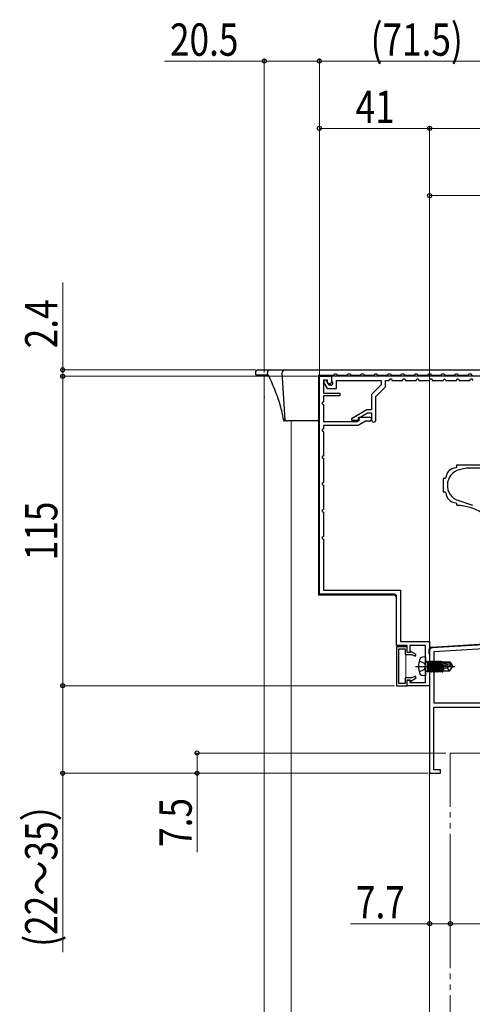
# Model space of a CAD drawing. Extents: x -4 to 990, y 0 to 1603.
# Drawn here: x 495 to 663, y 873 to 1239 of the extents above; entities that cross this region are included whole.
import ezdxf

# ---------------------------------------------------------------- set-up
doc = ezdxf.new("R2010")
doc.units = 0
doc.linetypes.add('YCENTER_1', pattern=[13, 10, -1, 1, -1])
doc.linetypes.add('YDIVIDE_1', pattern=[15, 10, -1, 1, -1, 1, -1])
for name, color, linetype, lineweight in [('YKK_11', 7, 'CONTINUOUS', 30), ('YKK_12', 2, 'CONTINUOUS', 13), ('YKK_13', 4, 'CONTINUOUS', 30), ('YKK_D', 6, 'CONTINUOUS', 13)]:
    doc.layers.add(name, color=color, linetype=linetype, lineweight=lineweight)
doc.styles.add('text-b', font='extslim2.shx', dxfattribs={"width": 0.8, "bigfont": 'extfont2.shx'})

msp = doc.modelspace()

# ---------------------------------------------------------------- linework, layer by layer
at = {"layer": 'YKK_11', "color": 30, "linetype": 'ByBlock', "lineweight": -2, "ltscale": 0.5}
for p, q in [((606.51, 1025.86), (606.51, 1106.86)), ((606.51, 1106.86), (611.01, 1106.86)), ((609.51, 1105.36), (608.01, 1105.36)), ((608.01, 1105.36), (608.01, 1100.56)), ((609.06, 1105.36), (608.21, 1105.36)), ((608.21, 1105.36), (608.21, 1104.44)), ((610.1, 1103.56), (609.06, 1105.36)), ((609.51, 1104.66), (609.51, 1105.36)), ((678.01, 1106.86), (611.01, 1106.86)), ((611.01, 1106.86), (611.01, 1105.26)), ((611.01, 1106.86), (611.01, 1104.76)), ((611.01, 1105.26), (611.44, 1104.51)), ((612.91, 1102.36), (612.91, 1105.26)), ((612.91, 1105.26), (629.51, 1105.26)), ((629.51, 1105.26), (629.51, 1103.63)), ((631.11, 1102.96), (631.11, 1105.26)), ((631.11, 1105.26), (632.51, 1105.26)), ((632.51, 1105.26), (632.73, 1105.86)), ((632.73, 1105.86), (633.29, 1105.86)), ((633.29, 1105.86), (633.51, 1105.26)), ((633.51, 1105.26), (637.51, 1105.26)), ((637.51, 1105.26), (637.73, 1105.86)), ((637.73, 1105.86), (638.29, 1105.86)), ((638.29, 1105.86), (638.51, 1105.26)), ((638.51, 1105.26), (642.51, 1105.26)), ((642.51, 1105.26), (642.73, 1105.86)), ((642.73, 1105.86), (643.29, 1105.86)), ((643.29, 1105.86), (643.51, 1105.26)), ((643.51, 1105.26), (647.51, 1105.26)), ((647.51, 1105.26), (647.73, 1105.86)), ((647.73, 1105.86), (648.29, 1105.86)), ((648.29, 1105.86), (648.51, 1105.26)), ((648.51, 1105.26), (652.51, 1105.26)), ((652.51, 1105.26), (652.64, 1105.6)), ((652.64, 1105.6), (653.01, 1105.86)), ((653.01, 1105.86), (653.39, 1105.6)), ((653.39, 1105.6), (653.51, 1105.26)), ((653.51, 1105.26), (657.51, 1105.26)), ((657.51, 1105.26), (657.73, 1105.86)), ((657.73, 1105.86), (658.29, 1105.86)), ((658.29, 1105.86), (658.51, 1105.26)), ((658.51, 1105.26), (662.51, 1105.26)), ((662.51, 1105.26), (662.73, 1105.86)), ((662.73, 1105.86), (663.29, 1105.86)), ((663.29, 1105.86), (663.51, 1105.26)), ((608.21, 1104.44), (609.41, 1102.36)), ((609.41, 1102.36), (612.91, 1102.36)), ((609.86, 1104.06), (609.51, 1104.66)), ((610.31, 1104.06), (609.86, 1104.06)), ((610.81, 1103.56), (610.1, 1103.56)), ((611.44, 1104.51), (611.51, 1104.26)), ((629.51, 1103.63), (625.91, 1100.03)), ((627.51, 1099.36), (631.11, 1102.96)), ((608.01, 1100.56), (614.11, 1100.56)), ((614.11, 1099.56), (608.01, 1099.56)), ((608.01, 1099.56), (608.01, 1097.36)), ((614.11, 1100.56), (614.11, 1099.56)), ((625.91, 1100.03), (625.91, 1094.36)), ((627.51, 1090.66), (627.51, 1099.36)), ((608.01, 1097.36), (607.51, 1097.11)), ((607.51, 1097.11), (607.51, 1096.62)), ((607.51, 1096.62), (608.01, 1096.36)), ((608.01, 1096.36), (608.01, 1090.06)), ((624.18, 1094.36), (618.51, 1091.09)), ((625.91, 1094.36), (624.18, 1094.36)), ((618.51, 1091.09), (618.51, 1090.56)), ((618.51, 1090.56), (621.01, 1090.56)), ((620.51, 1090.06), (621.49, 1090.63)), ((621.01, 1091.26), (624.47, 1093.26)), ((621.01, 1090.56), (621.01, 1091.26)), ((621.09, 1091.32), (621.28, 1091.66)), ((621.49, 1090.63), (621.09, 1091.32)), ((621.28, 1091.66), (625.16, 1091.66)), ((624.47, 1093.26), (625.91, 1093.26)), ((625.91, 1093.26), (625.91, 1090.66)), ((608.01, 1087.36), (607.51, 1087.11)), ((607.51, 1087.11), (607.51, 1086.62)), ((608.01, 1090.06), (620.51, 1090.06)), ((620.91, 1088.56), (608.01, 1088.56)), ((608.01, 1088.56), (608.01, 1087.36)), ((623.68, 1090.16), (620.91, 1088.56)), ((625.16, 1090.16), (623.68, 1090.16)), ((607.51, 1086.62), (608.01, 1086.36)), ((608.01, 1086.36), (608.01, 1077.36)), ((608.01, 1077.36), (607.51, 1077.11)), ((607.51, 1077.11), (607.51, 1076.62)), ((607.51, 1076.62), (608.01, 1076.36)), ((608.01, 1076.36), (608.01, 1067.36)), ((608.01, 1067.36), (607.51, 1067.11)), ((607.51, 1067.11), (607.51, 1066.62)), ((607.51, 1066.62), (608.01, 1066.36)), ((608.01, 1066.36), (608.01, 1057.36)), ((608.01, 1057.36), (607.51, 1057.11)), ((607.51, 1057.11), (607.51, 1056.62)), ((607.51, 1056.62), (608.01, 1056.36)), ((608.01, 1056.36), (608.01, 1047.36)), ((608.01, 1047.36), (607.51, 1047.11)), ((607.51, 1047.11), (607.51, 1046.62)), ((607.51, 1046.62), (608.01, 1046.36)), ((608.01, 1046.36), (608.01, 1027.36)), ((634.51, 1025.86), (606.51, 1025.86)), ((608.01, 1027.36), (636.71, 1027.36)), ((635.21, 1006.86), (635.21, 1025.16)), ((636.71, 1027.36), (636.71, 1008.36)), ((639.21, 1006.86), (635.21, 1006.86)), ((635.21, 1006.36), (635.21, 991.86)), ((639.21, 1006.36), (635.21, 1006.36)), ((636.71, 1008.36), (647.51, 1008.36)), ((639.21, 1004.16), (639.21, 1006.86)), ((639.21, 1004.26), (639.21, 1006.36)), ((646.01, 1006.86), (640.21, 1006.86)), ((640.21, 1006.86), (640.21, 1004.16)), ((646.01, 993.06), (646.01, 1006.86)), ((647.51, 1008.36), (647.51, 991.86)), ((636.11, 992.66), (636.11, 1005.56)), ((636.11, 1005.56), (638.41, 1005.56)), ((638.41, 1005.56), (638.41, 1003.46)), ((638.41, 1003.46), (640.96, 1003.46)), ((640.31, 1004.26), (639.21, 1004.26)), ((640.21, 1004.16), (639.21, 1004.16)), ((640.53, 1004.64), (640.31, 1004.26)), ((642.51, 1003.49), (640.53, 1004.64)), ((640.96, 1003.46), (642.11, 1002.8)), ((642.11, 1002.8), (642.51, 1003.49)), ((642.11, 995.43), (640.96, 994.76)), ((642.51, 994.74), (642.11, 995.43)), ((635.21, 991.86), (639.21, 991.86)), ((638.41, 992.66), (636.11, 992.66)), ((640.96, 994.76), (638.41, 994.76)), ((638.41, 994.76), (638.41, 992.66)), ((639.21, 991.86), (639.21, 994.06)), ((639.21, 994.06), (640.21, 994.06)), ((639.21, 991.86), (639.21, 993.96)), ((639.21, 993.96), (640.31, 993.96)), ((647.51, 991.86), (639.21, 991.86)), ((640.21, 994.06), (640.21, 993.06)), ((640.21, 993.06), (646.01, 993.06)), ((640.31, 993.96), (640.53, 993.59)), ((640.53, 993.59), (642.51, 994.74))]:
    msp.add_line(p, q, dxfattribs=at)
at = {"layer": 'YKK_11', "color": 4, "linetype": 'ByBlock', "lineweight": -2, "ltscale": 0.5}
for p, q in [((657.51, 1073.15, 0), (657.23, 1072.85, 0)), ((707.51, 1073.86, 0), (657.51, 1073.86, 0)), ((657.51, 1073.86, 0), (657.51, 1073.15, 0)), ((658.56, 1072.16, 0), (661.19, 1072.86, 0)), ((661.19, 1072.86, 0), (707.51, 1072.86, 0)), ((653.22, 1068.86, 0), (652.51, 1068.86, 0)), ((652.51, 1068.86, 0), (652.51, 1063.86, 0)), ((653.52, 1069.14, 0), (653.22, 1068.86, 0)), ((652.51, 1063.86, 0), (653.22, 1063.86, 0)), ((653.22, 1063.86, 0), (653.52, 1063.58, 0)), ((657.23, 1059.87, 0), (657.51, 1059.57, 0)), ((657.51, 1059.57, 0), (657.51, 1059.16, 0)), ((657.51, 1059.16, 0), (657.81, 1058.86, 0)), ((663.57, 1058.83, 0), (658.16, 1060.69, 0))]:
    msp.add_line(p, q, dxfattribs=at)
at = {"layer": 'YKK_11', "color": 211, "linetype": 'ByBlock', "lineweight": -2, "ltscale": 0.5}
for p, q in [((697.51, 1008.86), (648.45, 1005.92)), ((697.56, 1007.36), (649.11, 1004.46)), ((647.51, 1004.92), (647.51, 959.36)), ((649.11, 1004.46), (649.11, 985.46)), ((649.11, 985.46), (668.79, 985.46)), ((649.11, 960.56), (649.11, 983.86)), ((649.11, 983.86), (673.81, 983.86)), ((647.51, 959.36), (651.51, 959.36)), ((651.51, 960.56), (649.11, 960.56)), ((651.51, 959.36), (651.51, 960.56))]:
    msp.add_line(p, q, dxfattribs=at)
at = {"layer": 'YKK_11', "color": 30, "linetype": 'ByBlock', "lineweight": -2, "ltscale": 0.5}
for centre, radius, start, end in [((610.31, 1104.76), 0.7, 270, 360), ((610.81, 1104.26), 0.7, 270, 0), ((625.16, 1090.91), 0.75, 270, 90), ((626.71, 1090.66), 0.8, 180, 0), ((634.51, 1025.16), 0.7, 0, 90)]:
    msp.add_arc(centre, radius, start, end, dxfattribs=at)
at = {"layer": 'YKK_11', "color": 4, "linetype": 'ByBlock', "lineweight": -2, "ltscale": 0.5}
for centre, radius, start, end in [((657.51, 1068.86, 0), 4, 94.004, 175.9974), ((660.11, 1066.36, 0), 6, 105, 251.026), ((657.51, 1063.86, 0), 4, 184.0024, 265.9962), ((657.39, 1040.86, 0), 18, 26.9703, 88.6701)]:
    msp.add_arc(centre, radius, start, end, dxfattribs=at)
at = {"layer": 'YKK_11', "color": 211, "linetype": 'ByBlock', "lineweight": -2, "ltscale": 0.5}
msp.add_arc((648.51, 1004.92), 1, 93.4336, 180, dxfattribs=at)
at = {"layer": 'YKK_12'}
for p, q in [((586.01, 671.86), (586.01, 1107.26)), ((586.01, 1099.26), (586.23, 1099.26)), ((606.21, 1099.26), (606.21, 1025.56)), ((596.01, 671.86), (596.01, 1090.26)), ((606.21, 1025.56), (634.41, 1025.56)), ((638.71, 994.76), (638.71, 1003.46)), ((647.51, 991.86), (635.21, 991.86)), ((635.21, 991.86), (647.51, 991.86))]:
    msp.add_line(p, q, dxfattribs=at)
at = {"layer": 'YKK_12', "linetype": 'YDIVIDE_1', "ltscale": 2}
for q in [(655.21, 671.86), (689.21, 966.86)]:
    msp.add_line((655.21, 966.86), q, dxfattribs=at)
at = {"layer": 'YKK_12', "ltscale": 2}
msp.add_line((647.51, 671.86), (647.51, 959.86), dxfattribs=at)
at = {"layer": 'YKK_12'}
msp.add_arc((634.41, 1025.06), 0.5, 0, 90, dxfattribs=at)
at = {"layer": 'YKK_13'}
for p, q in [((583.71, 1109.26), (588.17, 1109.26)), ((588.17, 1109.26), (593.71, 1109.26)), ((593.71, 1109.26), (677.51, 1109.26)), ((582.71, 1108.26), (582.74, 1107.73)), ((587.39, 1107.26), (583.24, 1107.26)), ((587.18, 1108.26), (587.18, 1108.26)), ((587.21, 1107.76), (587.18, 1108.26)), ((587.21, 1107.73), (587.21, 1107.76)), ((587.63, 1106.98), (587.59, 1107.05)), ((587.67, 1106.9), (587.63, 1106.98)), ((592.71, 1108.26), (592.71, 1108.26)), ((593.78, 1090.73), (592.71, 1108.26)), ((606.21, 1107.26), (611.61, 1107.26)), ((606.21, 1107.26), (606.21, 1090.76)), ((612.11, 1107.76), (612.91, 1107.76)), ((613.41, 1107.26), (616.61, 1107.26)), ((617.11, 1107.76), (617.91, 1107.76)), ((618.41, 1107.26), (621.61, 1107.26)), ((622.11, 1107.76), (622.91, 1107.76)), ((623.41, 1107.26), (626.61, 1107.26)), ((627.11, 1107.76), (627.91, 1107.76)), ((628.41, 1107.26), (631.61, 1107.26)), ((632.11, 1107.76), (632.91, 1107.76)), ((633.41, 1107.26), (636.61, 1107.26)), ((637.11, 1107.76), (637.91, 1107.76)), ((638.41, 1107.26), (639.51, 1107.26)), ((639.51, 1107.26), (641.61, 1107.26)), ((642.11, 1107.76), (642.91, 1107.76)), ((643.41, 1107.26), (646.61, 1107.26)), ((647.11, 1107.76), (647.91, 1107.76)), ((648.41, 1107.26), (651.61, 1107.26)), ((652.11, 1107.76), (652.51, 1107.76)), ((652.51, 1107.76), (652.91, 1107.76)), ((653.41, 1107.26), (656.61, 1107.26)), ((657.11, 1107.76), (657.91, 1107.76)), ((658.41, 1107.26), (661.61, 1107.26)), ((662.11, 1107.76), (662.91, 1107.76)), ((593.12, 1090.72), (593.11, 1090.79)), ((594.28, 1090.26), (593.63, 1090.26)), ((594.28, 1090.26), (594.78, 1090.26)), ((605.71, 1090.26), (594.78, 1090.26)), ((697.48, 1009.06), (648.17, 1006.12)), ((647.23, 1005.14), (647.21, 1003.86)), ((647.21, 1003.86), (647.51, 1003.86))]:
    msp.add_line(p, q, dxfattribs=at)
at = {"layer": 'YKK_13', "linetype": 'YCENTER_1', "ltscale": 1.5}
msp.add_line((642.26, 999.06), (656.94, 999.06), dxfattribs=at)
at = {"layer": 'YKK_13', "linetype": 'Continuous', "ltscale": 1.5}
for p, q in [((643.65, 1001.11), (645.46, 1000.21)), ((646.01, 1002.56), (644.89, 1002.47)), ((645.46, 1000.21), (646.07, 999.06)), ((645.46, 997.92), (646.07, 999.06)), ((646.01, 1002.56), (646.01, 995.56)), ((646.51, 1000.79), (646.71, 1000.79)), ((646.71, 1001.04), (646.71, 997.08)), ((646.71, 1001.04), (646.8, 1001.04)), ((646.71, 1000.55), (647.32, 997.08)), ((647.1, 997.46), (646.71, 999.26)), ((647.5, 997.08), (646.8, 1001.04)), ((646.8, 1001.04), (647.02, 1000.66)), ((647.02, 1000.66), (647.72, 997.46)), ((647.1, 1000.66), (647.02, 1000.66)), ((647.32, 1001.04), (647.1, 1000.66)), ((647.8, 997.46), (647.1, 1000.66)), ((647.32, 1001.04), (648.02, 997.08)), ((647.32, 1001.04), (647.5, 1001.04)), ((648.2, 997.08), (647.5, 1001.04)), ((647.5, 1001.04), (647.72, 1000.66)), ((647.72, 1000.66), (648.42, 997.46)), ((647.8, 1000.66), (647.72, 1000.66)), ((648.02, 1001.04), (647.8, 1000.66)), ((648.5, 997.46), (647.8, 1000.66)), ((648.02, 1001.04), (648.72, 997.08)), ((648.02, 1001.04), (648.2, 1001.04)), ((648.9, 997.08), (648.2, 1001.04)), ((648.2, 1001.04), (648.42, 1000.66)), ((648.42, 1000.66), (649.12, 997.46)), ((648.5, 1000.66), (648.42, 1000.66)), ((648.72, 1001.04), (648.5, 1000.66)), ((649.2, 997.46), (648.5, 1000.66)), ((648.72, 1001.04), (648.9, 1001.04)), ((648.72, 1001.04), (649.42, 997.08)), ((648.9, 1001.04), (649.12, 1000.66)), ((649.6, 997.08), (648.9, 1001.04)), ((649.12, 1000.66), (649.82, 997.46)), ((649.2, 1000.66), (649.12, 1000.66)), ((649.42, 1001.04), (649.2, 1000.66)), ((649.9, 997.46), (649.2, 1000.66)), ((649.42, 1001.04), (650.12, 997.08)), ((649.42, 1001.04), (649.6, 1001.04)), ((649.6, 1001.04), (649.82, 1000.66)), ((650.3, 997.08), (649.6, 1001.04)), ((649.82, 1000.66), (650.52, 997.46)), ((649.9, 1000.66), (649.82, 1000.66)), ((650.12, 1001.04), (649.9, 1000.66)), ((650.6, 997.46), (649.9, 1000.66)), ((650.12, 1001.04), (650.82, 997.08)), ((650.12, 1001.04), (650.3, 1001.04)), ((650.3, 1001.04), (650.52, 1000.66)), ((651, 997.08), (650.3, 1001.04)), ((650.52, 1000.66), (651.22, 997.46)), ((650.6, 1000.66), (650.52, 1000.66)), ((650.82, 1001.04), (650.6, 1000.66)), ((651.3, 997.46), (650.6, 1000.66)), ((650.82, 1001.04), (651.52, 997.08)), ((650.82, 1001.04), (651, 1001.04)), ((651, 1001.04), (651.22, 1000.66)), ((651.7, 997.08), (651, 1001.04)), ((651.22, 1000.66), (651.92, 997.46)), ((651.3, 1000.66), (651.22, 1000.66)), ((651.52, 1001.04), (651.3, 1000.66)), ((652, 997.46), (651.3, 1000.66)), ((651.52, 1001.04), (651.63, 1000.41)), ((651.52, 1001.04), (651.7, 1001.04)), ((654.5, 999.06), (651.6, 999.92)), ((655.65, 999.21), (651.66, 1000.41)), ((651.66, 1000.41), (654.81, 1000.41)), ((651.7, 1001.04), (651.92, 1000.66)), ((651.81, 1000.41), (651.7, 1001.04)), ((651.73, 999.89), (652.22, 997.08)), ((652.4, 997.08), (651.91, 999.83)), ((651.92, 1000.66), (651.97, 1000.41)), ((652.71, 1000.66), (651.92, 1000.66)), ((652.11, 999.77), (652.62, 997.46)), ((652.71, 1000.71), (652.71, 1000.41)), ((652.71, 1000.71), (655, 1000.71)), ((652.71, 999.6), (652.71, 997.41)), ((654.61, 999.06), (654.11, 998.36)), ((654.5, 999.06), (656.01, 999.06)), ((654.5, 999.06), (656.01, 998.91)), ((655, 1000.71), (654.81, 1000.41)), ((654.81, 1000.41), (655.65, 999.21)), ((655, 1000.71), (656.01, 999.21)), ((655.65, 999.21), (656.01, 999.21)), ((656.01, 999.21), (656.01, 998.91)), ((643.65, 997.01), (645.46, 997.92)), ((646.01, 995.56), (644.89, 995.66)), ((646.51, 997.33), (646.71, 997.33)), ((646.71, 998.86), (647.02, 997.46)), ((646.8, 997.08), (646.71, 997.58)), ((646.71, 997.08), (646.8, 997.08)), ((646.8, 997.08), (647.02, 997.46)), ((647.1, 997.46), (647.02, 997.46)), ((647.32, 997.08), (647.1, 997.46)), ((647.32, 997.08), (647.5, 997.08)), ((647.5, 997.08), (647.72, 997.46)), ((647.8, 997.46), (647.72, 997.46)), ((648.02, 997.08), (647.8, 997.46)), ((648.02, 997.08), (648.2, 997.08)), ((648.2, 997.08), (648.42, 997.46)), ((648.5, 997.46), (648.42, 997.46)), ((648.72, 997.08), (648.5, 997.46)), ((648.72, 997.08), (648.9, 997.08)), ((648.9, 997.08), (649.12, 997.46)), ((649.2, 997.46), (649.12, 997.46)), ((649.42, 997.08), (649.2, 997.46)), ((649.42, 997.08), (649.6, 997.08)), ((649.6, 997.08), (649.82, 997.46)), ((649.9, 997.46), (649.82, 997.46)), ((650.12, 997.08), (649.9, 997.46)), ((650.12, 997.08), (650.3, 997.08)), ((650.3, 997.08), (650.52, 997.46)), ((650.6, 997.46), (650.52, 997.46)), ((650.82, 997.08), (650.6, 997.46)), ((650.82, 997.08), (651, 997.08)), ((651, 997.08), (651.22, 997.46)), ((651.3, 997.46), (651.22, 997.46)), ((651.52, 997.08), (651.3, 997.46)), ((651.52, 997.08), (651.7, 997.08)), ((651.7, 997.08), (651.92, 997.46)), ((652, 997.46), (651.92, 997.46)), ((652.22, 997.08), (652, 997.46)), ((652.22, 997.08), (652.4, 997.08)), ((652.4, 997.08), (652.62, 997.46)), ((652.7, 997.46), (652.62, 997.46)), ((654.11, 998.36), (652.71, 998.22)), ((652.71, 997.41), (655, 997.41)), ((654.11, 998.36), (654.92, 997.41)), ((655, 997.41), (656.01, 998.91))]:
    msp.add_line(p, q, dxfattribs=at)
at = {"layer": 'YKK_13'}
for centre, radius, start, end in [((583.71, 1108.26), 1, 90, 180), ((588.18, 1108.27), 0.996, 90.2138, 180.2122), ((593.71, 1108.26), 1, 90, 180), ((583.24, 1107.76), 0.5, 183.5, 270), ((587.71, 1107.76), 0.503, 183.4632, 212.0745), ((585.06, 1105.66), 2.89, 28.8739, 39.5142), ((611.61, 1107.76), 0.5, 270, 0), ((613.41, 1107.76), 0.5, 180, 270), ((616.61, 1107.76), 0.5, 270, 0), ((618.41, 1107.76), 0.5, 180, 270), ((621.61, 1107.76), 0.5, 270, 0), ((623.41, 1107.76), 0.5, 180, 270), ((626.61, 1107.76), 0.5, 270, 0), ((628.41, 1107.76), 0.5, 180, 270), ((631.61, 1107.76), 0.5, 270, 0), ((633.41, 1107.76), 0.5, 180, 270), ((636.61, 1107.76), 0.5, 270, 0), ((638.41, 1107.76), 0.5, 180, 270), ((641.61, 1107.76), 0.5, 270, 0), ((643.41, 1107.76), 0.5, 180, 270), ((646.61, 1107.76), 0.5, 270, 0), ((648.41, 1107.76), 0.5, 180, 270), ((651.61, 1107.76), 0.5, 270, 0), ((653.41, 1107.76), 0.5, 180, 270), ((656.61, 1107.76), 0.5, 270, 0), ((658.41, 1107.76), 0.5, 180, 270), ((661.61, 1107.76), 0.5, 270, 0), ((663.41, 1107.76), 0.5, 180, 270), ((593.63, 1090.76), 0.497, 183.2054, 269.7461), ((594.28, 1090.76), 0.5, 183.5, 270), ((605.71, 1090.76), 0.5, 270, 0), ((648.23, 1005.12), 1, 93.4132, 179)]:
    msp.add_arc(centre, radius, start, end, dxfattribs=at)
at = {"layer": 'YKK_13', "linetype": 'Continuous', "ltscale": 1.5}
for centre, radius, start, end in [((652.41, 999.06), 9, 164.1191, 195.8809), ((645, 1001.17), 1.3, 95, 164.1191), ((646.51, 1001.29), 0.5, 180, 270), ((651.66, 1000.17), 0.248, 90, 257.191), ((645, 996.96), 1.3, 195.8809, 265), ((646.51, 996.83), 0.5, 90, 180)]:
    msp.add_arc(centre, radius, start, end, dxfattribs=at)
at = {"layer": 'YKK_13'}
for points, knots in [([(587.39, 1107.27), (587.39, 1107.27), (587.38, 1107.26), (587.42, 1107.3), (587.58, 1107.09), (587.56, 1107.11), (587.57, 1107.1), (587.59, 1107.06), (587.59, 1107.06)], [0, 0, 0, 0, 0.080416, 0.576109, 0.788501, 0.912856, 0.999399, 1, 1, 1, 1]), ([(587.66, 1106.89), (587.8, 1106.61), (588.44, 1105.29), (589.47, 1102.93), (590.24, 1100.83), (590.62, 1099.79)], [0, 0, 0, 0, 0.123465, 0.564435, 1, 1, 1, 1]), ([(590.58, 1099.92), (590.7, 1099.61), (591.52, 1097.47), (592.32, 1094.42), (592.92, 1091.67), (593.11, 1090.79)], [0, 0, 0, 0, 0.1025013, 0.714238, 1, 1, 1, 1]), ([(593.11, 1090.75), (593.12, 1090.72), (593.13, 1090.66), (593.17, 1090.55), (593.26, 1090.41), (593.4, 1090.31), (593.53, 1090.26), (593.61, 1090.27), (593.63, 1090.27)], [0, 0, 0, 0, 0.113808, 0.291065, 0.475397, 0.70843, 0.932255, 1, 1, 1, 1])]:
    msp.add_open_spline(points, degree=3, knots=knots, dxfattribs=at)
msp.add_open_spline([(593.14, 1090.73), (593.13, 1090.73), (593.12, 1090.75), (593.11, 1090.79)], degree=3, dxfattribs=at)
at = {"layer": 'YKK_D'}
for p, q in [((586.01, 1223.99), (548.93, 1223.99)), ((586.01, 1108.26), (586.01, 1224.99)), ((606.51, 1223.99), (586.01, 1223.99)), ((606.51, 1107.36), (606.51, 1224.99)), ((606.51, 1107.36), (606.51, 1224.99)), ((606.51, 1223.99), (678.01, 1223.99)), ((606.51, 1107.36), (606.51, 1199.99)), ((647.51, 1198.99), (606.51, 1198.99)), ((647.51, 1005.92), (647.51, 1199.99)), ((511.01, 1109.26), (511.01, 1141.66)), ((582.71, 1109.26), (510.01, 1109.26)), ((511.01, 1106.86), (511.01, 1109.26)), ((606.01, 1106.86), (510.01, 1106.86)), ((511.01, 1106.86), (511.01, 1103.86)), ((634.51, 991.86), (510.01, 991.86)), ((511.01, 991.86), (511.01, 959.36)), ((647.01, 959.36), (510.01, 959.36)), ((511.01, 959.36), (511.01, 892.84))]:
    msp.add_line(p, q, dxfattribs=at)
at = {"layer": 'YKK_D', "ltscale": 1.5}
for p, q in [((647.51, 1005.92), (647.51, 1199.99)), ((792.01, 1198.99), (647.51, 1198.99)), ((647.51, 1009.06), (647.51, 1174.99)), ((711.51, 1173.99), (647.51, 1173.99)), ((606.01, 1106.86), (510.01, 1106.86)), ((511.01, 1106.86), (511.01, 991.86)), ((634.51, 991.86), (510.01, 991.86)), ((653.51, 966.86), (560.01, 966.86)), ((561.01, 966.86), (561.01, 959.36)), ((647.01, 959.36), (560.01, 959.36)), ((561.01, 959.36), (561.01, 929.96))]:
    msp.add_line(p, q, dxfattribs=at)
at = {"layer": 'YKK_D', "ltscale": 2}
for p, q in [((647.51, 928.16), (647.51, 902.41)), ((655.21, 928.16), (655.21, 902.41)), ((655.21, 928.16), (655.21, 902.41)), ((647.51, 903.41), (618.11, 903.41)), ((655.21, 903.41), (647.51, 903.41)), ((655.21, 903.41), (689.21, 903.41))]:
    msp.add_line(p, q, dxfattribs=at)
at = {"layer": 'YKK_D', "linetype": 'ByBlock', "lineweight": -2}
for centre in [(586.01, 1223.99), (606.51, 1223.99), (606.51, 1223.99), (606.51, 1198.99), (647.51, 1198.99), (647.51, 1198.99), (647.51, 1173.99), (511.01, 1109.26), (511.01, 1106.86), (511.01, 1106.86), (511.01, 991.86), (511.01, 991.86), (561.01, 966.86), (511.01, 959.36), (561.01, 959.36), (647.51, 903.41), (655.21, 903.41), (655.21, 903.41)]:
    msp.add_circle(centre, 0.75, dxfattribs=at)

# ---------------------------------------------------------------- texts
at = {"layer": 'YKK_D', "style": 'text-b', "width": 0.8}
for s, p in [('20.5', (550.93, 1225.99)), ('(71.5)', (625.57, 1225.99)), ('41', (619.97, 1200.99)), ('7.7', (620.11, 905.41))]:
    msp.add_text(s, height=12, dxfattribs=at).set_placement(p)
for s, p in [('2.4', (509.01, 1117.26)), ('115', (509.01, 1038.48)), ('7.5', (559.01, 931.96)), ('(22～35）', (509.01, 894.84))]:
    msp.add_text(s, height=12, rotation=90, dxfattribs=at).set_placement(p)

doc.saveas('drawing.dxf')
